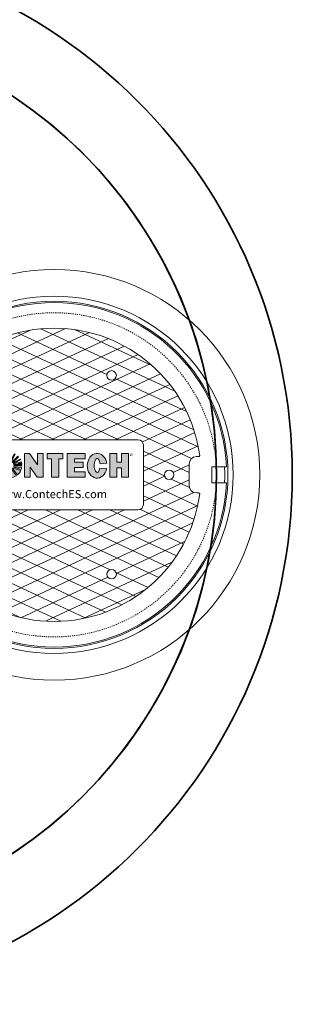
# Model space of a CAD drawing. Units: inches. Extents: x -3189 to 2651, y 1440 to 1808.
# Drawn here: x 402 to 427, y 1668 to 1759 of the extents above; entities that cross this region are included whole.
import ezdxf

# ---------------------------------------------------------------- set-up
doc = ezdxf.new("R2010")
doc.units = ezdxf.units.IN
doc.header["$LTSCALE"] = 0.5
doc.header["$MEASUREMENT"] = 0
doc.linetypes.add('HIDDEN2', pattern=[0.1875, 0.125, -0.0625])
for name, color, linetype, lineweight in [('CES-Structure', 140, 'Continuous', 35), ('QKT-Access-Mfg Parts', 212, 'Continuous', 18), ('QKT-Hatch-Contract', 8, 'Continuous', 9), ('QKT-Structure-Hidden', 144, 'HIDDEN2', 18)]:
    doc.layers.add(name, color=color, linetype=linetype, lineweight=lineweight)
doc.styles.add('QKT-Text', font='arial.ttf')

# ---------------------------------------------------------------- blocks, each defined once
blk = doc.blocks.new('CES-Logo CONTECH Only Horiz2')
at = {"layer": 'QKT-Hatch-Contract'}
h = blk.add_hatch(color=256, dxfattribs=at)
h.dxf.hatch_style = 1
edge = h.paths.add_edge_path()
edge.add_ellipse((-0.8302937434680423, 0.06261056950953815), major_axis=(0, 0.1273485069267687), ratio=0.7912958279376907, start_angle=281.6248195262927, end_angle=616.6072283726669)
edge.add_line((-0.7322638398638656, 0.03311344901208517), (-0.8017830423456404, 0.03833324232276626))
edge.add_ellipse((-0.829882454396364, 0.06585230172417113), major_axis=(0, 0.07259795534509451), ratio=0.4182699376909881, start_angle=283.77968031244905, end_angle=607.7244640479369, ccw=False)
edge.add_line((-0.8003908684682867, 0.08314433859494927), (-0.7315903970339327, 0.0882715785435675))
h.paths.add_polyline_path([(-0.2850756763862159, -0.05680038622072567), (-0.2239916920112159, -0.05680038622072567), (-0.2239916920112159, 0.1846974165136493), (-0.2838085865424658, 0.1846974165136493), (-0.2838085865424659, 0.0700501094795262), (-0.3644848560737158, 0.1844923383886492), (-0.4164465259955908, 0.1844923383886493), (-0.4164465259955908, -0.05680038622072567), (-0.3577246021674658, -0.05680038622072567), (-0.3577246021674658, 0.04490229330570783)])
h.paths.add_polyline_path([(-0.1378281605314889, 0.1299891645605243), (-0.1378281605314892, -0.0568003862207257), (-0.06429300428148921, -0.0568003862207257), (-0.06429300428148899, 0.1299891645605242), (-0.02109476209398908, 0.1299891645605242), (-0.02109476209398919, 0.1846974165136492), (-0.1822934925627391, 0.1846974165136492), (-0.1822934925627391, 0.1299891645605242)])
h.paths.add_polyline_path([(0.0983244836740067, 0.1312635786228466), (0.2084404379001659, 0.1312635786228465), (0.2084404379002076, 0.1846974165136492), (0.02349294062676277, 0.1846974165136492), (0.02349294062676277, -0.0568003862207257), (0.2084404379000186, -0.0568003862207257), (0.2084404379000615, -0.002117769033225816), (0.09832448367400681, -0.002117769033225816), (0.09832448367400681, 0.04178726026364922), (0.1876300211697122, 0.04178726026364921), (0.1876300211697122, 0.09576309034177453), (0.0983244836740067, 0.09576309034177453)])
edge = h.paths.add_edge_path()
edge.add_ellipse((0.3295124946982471, 0.05935779426121313), major_axis=(0, 0.1273485069267687), ratio=0.7912958279376907, start_angle=281.6248195262927, end_angle=616.6072283726669)
edge.add_line((0.4275423983024238, 0.02986067376376014), (0.3580231958206492, 0.03508046707444123))
edge.add_ellipse((0.3299237837699254, 0.0625995264758461), major_axis=(0, 0.07259795534509451), ratio=0.4182699376909881, start_angle=283.77968031244905, end_angle=607.7244640479369, ccw=False)
edge.add_line((0.3594153696980027, 0.07989156334662426), (0.4282158411323569, 0.08501880329524247))
h.paths.add_polyline_path([(0.4604889588788483, -0.0568003862207257), (0.5329328041793993, -0.0568003862207257), (0.5329328041793995, 0.03924575635739921), (0.5805036073163483, 0.03924575635739924), (0.5805036073163485, -0.0568003862207257), (0.6529474526168946, -0.0568003862207257), (0.6529474526168948, 0.1846974165136493), (0.5805036073163488, 0.1846974165136493), (0.5805036073163483, 0.09576309034177453), (0.5329328041793993, 0.09576309034177455), (0.5329328041793993, 0.1846974165136493), (0.4604889588788483, 0.1846974165136492)])
h = blk.add_hatch(color=256, dxfattribs=at)
h.dxf.hatch_style = 1
h.paths.add_polyline_path([(-0.5675058360186839, 0.1923522624263232, 0.01657146979753039), (-0.5760934825030588, 0.1923990480219179), (-0.5760934825030588, 0.1115755628721699, -0.04529619749659435), (-0.5675058360186839, 0.1114474521214685)])
h.paths.add_polyline_path([(-0.5126008521093441, 0.1777721433501655, 0.01640803792195017), (-0.5202658734425311, 0.1814532550253849), (-0.5550458153503842, 0.1083861100761357, -0.04519130884480439), (-0.5473934459285883, 0.1045305304305491)])
h.paths.add_polyline_path([(-0.5410925532183285, 0.09984109765082075, -0.04270284234460236), (-0.5354964101875678, 0.09398682874937411), (-0.4776039434384666, 0.1511054632369125, 0.01667980230280771), (-0.4836980364760529, 0.1572356143930962)])
h.paths.add_polyline_path([(-0.4560275385606319, 0.1196638602390557, 0.01648665120426355), (-0.4600238753990297, 0.127215452052581), (-0.5318939099841564, 0.08884770119490797, -0.04172794765676674), (-0.528367011540164, 0.08176250720305706)])
h.paths.add_polyline_path([(-0.4433026208583024, 0.07289687940427418, 0.01671655099731772), (-0.4442620944073709, 0.08150649854489925), (-0.4795687955608505, 0.08150649854489925), (-0.4457701492822713, 0.08991836377927424, 0.01635956433407668), (-0.4478108116517365, 0.09814712354489918), (-0.52717076390014, 0.07838914726426038, -0.02981192434962243), (-0.5258063796012529, 0.07289687940427417)])
h.paths.add_polyline_path([(-0.4432729532373049, 0.05320557473586514, 0.01580127656148417), (-0.442921424775095, 0.06138686963864948), (-0.5250896427400572, 0.0613868696386495, -0.00979516308157247), (-0.5252366724636474, 0.05953179638173262)])
h.paths.add_polyline_path([(-0.4497667107595374, 0.02127073922239089, 0.03884271093770425), (-0.4448116615095516, 0.04075506660964659), (-0.5285047664322609, 0.04631810757481913, -0.0009160916635992958), (-0.5285706299330004, 0.04615699409579579)])
h.paths.add_polyline_path([(-0.4539485238162109, 0.01052652277325253), (-0.5343803104283801, 0.03587947481014717, -0.03709666832336208), (-0.5389856773663761, 0.03055659967623436), (-0.4871239215354548, -0.0346327338553627, 0.1093930929412369)])
h.paths.add_polyline_path([(-0.564378394612434, -0.06648057199742285, 0.1364282072238483), (-0.4987857050376007, -0.04372469247409133), (-0.549647195665474, 0.02257350360045934, -0.08271619332857212), (-0.5643783946124339, 0.01741227284754004)])
h.paths.add_polyline_path([(-0.647430886487424, -0.04288034382133327, 0.1464633133639569), (-0.5770090098468088, -0.06665736366968794), (-0.5770090098468088, 0.0169258754816328, -0.09802687489921982), (-0.5946843771984316, 0.02220789983311378)])
h.paths.add_polyline_path([(-0.6886813802781108, 0.005434860905507377, 0.1015051469923721), (-0.6566937880342739, -0.03566467744815993), (-0.6041620571490942, 0.02879872892541532, -0.03622718252298462), (-0.6089420262947929, 0.0337388853111108)])
h.paths.add_polyline_path([(-0.6152203079356433, 0.04343543823398338, -0.0202452613039235), (-0.616760768178135, 0.0469583637574154), (-0.6969975662346739, 0.02685922991395112, 0.0222640388761118), (-0.6933033621175986, 0.01593150466007126)])
h.paths.add_polyline_path([(-0.7020891369316165, 0.0613868696386495, 0.04722174170959516), (-0.6995119950978743, 0.03709940391772015), (-0.6194052230612627, 0.056687145434191, -0.02489944102174921), (-0.6199209189666542, 0.0613868696386495)])
h.paths.add_polyline_path([(-0.6192041821054586, 0.0728968794042742, -0.02706615472434934), (-0.617992652189591, 0.07789079366433455), (-0.697089029455042, 0.09853602322779725, 0.01672822859240701), (-0.6991956983729393, 0.09012692669928907), (-0.6650021739093088, 0.08150649854489925), (-0.7007484672993407, 0.08150649854489925, 0.01671655099731775), (-0.701707940848409, 0.07289687940427417)])
h.paths.add_polyline_path([(-0.6167011362738566, 0.08161698796190135, -0.04229358112656894), (-0.6131421577396954, 0.0888056066741051), (-0.6849173516489413, 0.1273364785378233, 0.01646580222403166), (-0.6889170668858875, 0.1197988981877741)])
h.paths.add_polyline_path([(-0.6096475044159306, 0.09382031475428339, -0.04400837535028362), (-0.6038923066995198, 0.09986374114329394), (-0.6611475943710867, 0.157390537019393, 0.01643417578787367), (-0.6671654923283299, 0.151364057538773)])
h.paths.add_polyline_path([(-0.5972091842615295, 0.1047817559326078, -0.04338873960264968), (-0.5898370116489724, 0.1084363824423398), (-0.6244803187212232, 0.1815693528757283, 0.01640804409279309), (-0.6321535255835928, 0.1779053269470339)])
for p, q in [((-0.6889170668858875, 0.1197988981877741), (-0.6167011362738566, 0.08161698796190135)), ((-0.6849173516489413, 0.1273364785378233), (-0.6131421577396954, 0.0888056066741051)), ((-0.6671654923283299, 0.151364057538773), (-0.6096475044159306, 0.09382031475428337)), ((-0.6611475943710867, 0.1573905370193931), (-0.6038923066995198, 0.09986374114329394)), ((-0.6321535255835928, 0.1779053269470339), (-0.5972091842615295, 0.1047817559326078)), ((-0.6244803187212232, 0.1815693528757283), (-0.5898370116489724, 0.1084363824423398)), ((-0.5760934825030588, 0.1923990480219179), (-0.5760934825030588, 0.1115755628721699)), ((-0.5675058360186839, 0.1923522624263231), (-0.5675058360186839, 0.1114474521214685)), ((-0.5202658734425311, 0.1814532550253849), (-0.5550458153503842, 0.1083861100761357)), ((-0.5126008521093441, 0.1777721433501654), (-0.5473934459285883, 0.1045305304305491)), ((-0.483698036476053, 0.1572356143930962), (-0.5410925532183285, 0.09984109765082075)), ((-0.4776039434384666, 0.1511054632369125), (-0.5354964101875678, 0.0939868287493741)), ((-0.4600238753990297, 0.127215452052581), (-0.5318939099841564, 0.088847701194908)), ((-0.4560275385606319, 0.1196638602390557), (-0.528367011540164, 0.08176250720305704)), ((-0.2239916920112159, 0.1846974165136493), (-0.2838085865424659, 0.1846974165136493)), ((-0.2838085865424659, 0.07005010947952611), (-0.2838085865424659, 0.1846974165136493)), ((-0.1822934925627391, 0.1846974165136492), (-0.1822934925627391, 0.1299891645605242)), ((0.02349294062676269, 0.1846974165136492), (0.2084404379002077, 0.1846974165136492)), ((0.02349294062676269, 0.1846974165136495), (0.02349294062676265, -0.05680038622072567)), ((0.09832448367400673, 0.1312635786228466), (0.09832448367400673, 0.09576309034177456)), ((0.09832448367400673, 0.1312635786228466), (0.2084404379001659, 0.1312635786228465)), ((0.2084404379002077, 0.1846974165136492), (0.2084404379001658, 0.1312635786228465)), ((0.4604889588788487, 0.1846974165136492), (0.5329328041793995, 0.1846974165136493)), ((0.4604889588788487, 0.1846974165136492), (0.4604889588788486, -0.0568003862207257)), ((0.5329328041793994, 0.1846974165136492), (0.5329328041793994, 0.09576309034177456)), ((0.5805036073163486, 0.1846974165136493), (0.5805036073163485, 0.09576309034177453)), ((0.5805036073163486, 0.1846974165136493), (0.6529474526168948, 0.1846974165136493)), ((0.6529474526168948, 0.1846974165136493), (0.6529474526168947, -0.05680038622072572)), ((-0.7020891369316165, 0.0613868696386495), (-0.6199209189666542, 0.0613868696386495)), ((-0.701707940848409, 0.07289687940427417), (-0.6192041821054586, 0.0728968794042742)), ((-0.7007484672993407, 0.08150649854489925), (-0.6650021739093088, 0.08150649854489925)), ((-0.6995119950978743, 0.03709940391772015), (-0.6194052230612627, 0.056687145434191)), ((-0.6991956983729393, 0.09012692669928907), (-0.6650021739093088, 0.08150649854489925)), ((-0.697089029455042, 0.09853602322779725), (-0.617992652189591, 0.07789079366433455)), ((-0.6969975662346739, 0.02685922991395112), (-0.6167607681781351, 0.04695836375741537)), ((-0.6933033621175986, 0.01593150466007123), (-0.6152203079356433, 0.04343543823398337)), ((-0.6886813802781109, 0.005434860905507329), (-0.6089420262947929, 0.0337388853111108)), ((-0.6566937880342739, -0.03566467744815995), (-0.6041620571490942, 0.02879872892541532)), ((-0.647430886487424, -0.04288034382133322), (-0.5946843771984316, 0.02220789983311378)), ((-0.5770090098468088, -0.06665736366968796), (-0.5770090098468088, 0.0169258754816328)), ((-0.564378394612434, -0.06648057199742284), (-0.5643783946124339, 0.01741227284754005)), ((-0.4987857050376007, -0.04372469247409132), (-0.549647195665474, 0.02257350360045934)), ((-0.4871239215354548, -0.03463273385536271), (-0.5389856773663761, 0.03055659967623436)), ((-0.4539485238162109, 0.01052652277325253), (-0.5343803104283801, 0.03587947481014717)), ((-0.4497667107595374, 0.02127073922239087), (-0.5285706299330004, 0.04615699409579581)), ((-0.4448116615095516, 0.04075506660964659), (-0.5285047664322609, 0.04631810757481913)), ((-0.4478108116517365, 0.09814712354489921), (-0.52717076390014, 0.07838914726426038)), ((-0.4433026208583024, 0.07289687940427418), (-0.5258063796012529, 0.07289687940427417)), ((-0.4432729532373048, 0.05320557473586514), (-0.5252366724636474, 0.05953179638173262)), ((-0.442921424775095, 0.06138686963864948), (-0.5250896427400572, 0.0613868696386495)), ((-0.4457701492822714, 0.08991836377927423), (-0.4795687955608505, 0.08150649854489925)), ((-0.4442620944073707, 0.08150649854489925), (-0.4795687955608505, 0.08150649854489925)), ((0.1876300211697123, 0.09576309034177453), (0.09832448367400673, 0.09576309034177453)), ((0.0983244836740067, 0.04178726026364922), (0.0983244836740067, -0.002117769033225803)), ((0.1878131266384623, 0.04178726026364921), (0.09832448367400667, 0.04178726026364922)), ((0.1876300211697123, 0.09576309034177455), (0.1876300211697123, 0.04178679493844271)), ((0.5329328041793994, 0.09576309034177455), (0.5805036073163485, 0.09576309034177453)), ((0.5329328041793994, 0.03924575635739921), (0.5805036073163485, 0.03924575635739923)), ((0.5329328041793994, 0.03924575635739921), (0.5329328041793993, -0.0568003862207257)), ((0.5805036073163485, 0.03924575635739923), (0.5805036073163485, -0.0568003862207257)), ((0.02349294062676265, -0.0568003862207257), (0.2084404379000186, -0.0568003862207257)), ((0.0983244836740067, -0.002117769033225803), (0.2084404379000613, -0.002117769033225799)), ((0.2084404379000613, -0.002117769033225803), (0.2084404379000186, -0.0568003862207257)), ((0.4604889588788487, -0.0568003862207257), (0.5329328041793994, -0.05680038622072571)), ((0.5805036073163485, -0.0568003862207257), (0.6529474526168948, -0.0568003862207257))]:
    blk.add_line(p, q, dxfattribs=at)
at = {"layer": 'QKT-Hatch-Contract', "lineweight": 5}
for p, q in [((-0.1822934925627391, 0.1846974165136492), (-0.0210947620939891, 0.1846974165136492)), ((-0.1378281605314891, 0.1299891645605242), (-0.1822934925627391, 0.1299891645605242)), ((-0.1378281605314891, -0.05680038622072568), (-0.1378281605314891, 0.1299891645605242)), ((-0.0210947620939891, 0.1299891645605242), (-0.0642930042814891, 0.1299891645605242)), ((-0.0642930042814891, 0.1299891645605242), (-0.0642930042814891, -0.05680038622072568)), ((-0.0210947620939891, 0.1846974165136492), (-0.0210947620939891, 0.1299891645605242)), ((-0.0210947620939891, 0.1299891645605242), (-0.0210947620939891, 0.1299891645605242)), ((-0.6650021739093088, 0.08150649854489925), (-0.6650021739093088, 0.08150649854489925)), ((-0.0642930042814891, -0.05680038622072568), (-0.1378281605314891, -0.05680038622072568)), ((-0.0642930042814891, -0.05680038622072568), (-0.0642930042814891, -0.05680038622072568))]:
    blk.add_line(p, q, dxfattribs=at)
blk.add_lwpolyline([(-0.2239916920112159, 0.1846974165136493), (-0.2239916920112159, -0.05680038622072567), (-0.2850756763862159, -0.05680038622072567), (-0.3577246021674658, 0.04490229330570786), (-0.3577246021674658, -0.05680038622072567), (-0.4164465259955908, -0.05680038622072567)], dxfattribs=at)
at = {"layer": 'QKT-Hatch-Contract'}
blk.add_lwpolyline([(-0.4164465259955908, -0.05680038622072567), (-0.4164465259955908, 0.1844923383886492), (-0.3644848560737158, 0.1844923383886492), (-0.2838085865424659, 0.07005010947952611)], dxfattribs=at)
for points in [[(-0.8017830423456404, 0.03833324232276626), (-0.7322638398638656, 0.03311344901208517)], [(-0.8003908684682867, 0.08314433859494927), (-0.7315903970339327, 0.0882715785435675)], [(0.358023195820649, 0.03508046707444124), (0.4275423983024238, 0.02986067376376014)], [(0.3594153696980027, 0.07989156334662424), (0.4282158411323567, 0.08501880329524247)]]:
    blk.add_lwpolyline(points, close=True, dxfattribs=at)
for centre, radius, start, end in [((-0.5725052808533557, 0.06285654339130752), 0.1295921899539113, 150.1612752369922, 153.9346181436798), ((-0.5725052808533557, 0.06285654339130752), 0.1295921899539113, 133.1577744703217, 136.9238710926184), ((-0.5725052808533557, 0.06285654339130752), 0.1295921899539113, 113.644844232247, 117.4049535256857), ((-0.5725052808533557, 0.06421158337005516), 0.04749970258176022, 111.4002488253677, 121.3379823816537), ((-0.5725052808533557, 0.06285654339130752), 0.1295921899539113, 87.7890782684016, 91.58663179279982), ((-0.5725052808533557, 0.06421158337005516), 0.04749970258176022, 83.95830700650664, 94.33233970407574), ((-0.5725052808533557, 0.06421158337005516), 0.04749970258176022, 58.08412639643132, 68.434169492404), ((-0.5725052808533557, 0.06285654339130752), 0.1295921899539113, 62.46738969136713, 66.2274975709336), ((-0.5725052808533557, 0.06285654339130752), 0.1295921899539113, 42.91980656249018, 46.74218120736009), ((-0.5725052808533557, 0.06285654339130752), 0.1295921899539113, 25.99893744618113, 29.77705729038998), ((-0.5725052808533557, 0.06285654339130752), 0.1295921899539113, 180.649791537747, 191.4641840046347), ((-0.5725052808533557, 0.06285654339130752), 0.1295921899539113, 171.7256819104286, 175.5564763879954), ((-0.5725052808533557, 0.06285654339130752), 0.1295921899539113, 164.01884231556, 167.8523123525917), ((-0.5725052808533557, 0.06285654339130752), 0.1295921899539113, 196.1273822411237, 201.2290812532318), ((-0.5725052808533557, 0.06285654339130752), 0.1295921899539113, 206.3015370169281, 229.4853973160633), ((-0.5725052808533557, 0.06421158337005516), 0.04749970258176022, 183.4092785992542, 189.1146312529565), ((-0.5725052808533557, 0.06421158337005516), 0.04749970258176022, 163.2626300593894, 169.464221707949), ((-0.5725052808533557, 0.06421158337005516), 0.04749970258176022, 201.298568362256, 205.9378067137915), ((-0.5725052808533557, 0.06421158337005516), 0.04749970258176022, 148.8170697331407, 158.5042712976282), ((-0.5725052808533557, 0.06421158337005516), 0.04749970258176022, 131.3596642030629, 141.439137147126), ((-0.5725052808533557, 0.06421158337005516), 0.04749970258176022, 219.9063388751883, 228.2053682208765), ((-0.5725052808533557, 0.06421158337005516), 0.04749970258176022, 242.1647178468691, 264.5592738154715), ((-0.5725052808533557, 0.06421158337005516), 0.04749970258176022, 279.8513984866215, 298.7654954572128), ((-0.5725052808533557, 0.06421158337005516), 0.04749970258176022, 38.81818968563519, 48.59901791194523), ((-0.5725052808533557, 0.06421158337005516), 0.04749970258176022, 314.8845291901962, 323.3825625096476), ((-0.5725052808533557, 0.06421158337005516), 0.04749970258176022, 21.68450355781948, 31.24229987133599), ((-0.5725052808533557, 0.06421158337005516), 0.04749970258176022, 337.6601851521347, 337.8701378372876), ((-0.5725052808533557, 0.06421158337005516), 0.04749970258176022, 10.535778292051, 17.36614505093407), ((-0.5725052808533557, 0.06421158337005516), 0.04749970258176022, 354.345907175108, 356.5907214007458), ((-0.5725052808533557, 0.06285654339130752), 0.1295921899539113, 311.2119586928256, 336.1837136522848), ((-0.5725052808533557, 0.06285654339130752), 0.1295921899539113, 341.2827920590801, 350.1804126842538), ((-0.5725052808533557, 0.06285654339130752), 0.1295921899539113, 12.05338166740872, 15.80238320023016), ((-0.5725052808533557, 0.06285654339130752), 0.1295921899539113, 4.443523612004606, 8.274318089571349), ((-0.5725052808533557, 0.06285654339130752), 0.1295921899539113, 355.7291239818243, 359.350208462253), ((-0.5725052808533557, 0.06285654339130752), 0.1295921899539113, 234.6784523210964, 268.0083935987905), ((-0.5725052808533557, 0.06285654339130752), 0.1295921899539113, 273.5954483442299, 304.6706406872978)]:
    blk.add_arc(centre, radius, start, end, dxfattribs=at)
for centre, major_axis, ratio, start_param, end_param in [((-0.8302937434680423, 0.06261056950953815), (0, 0.1273485069267687), 0.7912958279376907, 4.915280356068624, 10.76214846642316), ((-0.829882454396364, 0.06585230172417113), (0, 0.07259795534509451), 0.4182699376909881, 4.952889771709167, 10.60681457639181), ((0.3295124946982471, 0.05935779426121313), (0, 0.1273485069267687), 0.7912958279376907, 4.915280356068624, 10.76214846642316), ((0.3299237837699254, 0.0625995264758461), (0, 0.07259795534509451), 0.4182699376909881, 4.952889771709167, 10.60681457639181)]:
    blk.add_ellipse(centre, major_axis=major_axis, ratio=ratio, start_param=start_param, end_param=end_param, dxfattribs=at)
at = {"layer": 'QKT-Hatch-Contract', "insert": (0.6655380375574025, 0.1803654636401933), "char_height": 0.05333333333333334, "attachment_point": 1}
blk.add_mtext_dynamic_manual_height_columns('{\\fGill Sans MT|b0|i0|c0|p34;\\H0.83333x;®}', width=0.1136405264071527, gutter_width=0.8333333333333333, heights=[0], dxfattribs=at)
blk = doc.blocks.new('CES-Logo CONTECH Only Horiz')
blk.add_blockref('CES-Logo CONTECH Only Horiz2', (0, 0))
blk = doc.blocks.new('FC3004 with Logo DYN')
at = {"layer": 'QKT-Hatch-Contract'}
h = blk.add_hatch(dxfattribs=at)
h.set_pattern_fill('ANSI31', color=256, scale=10, angle=160)
h.set_pattern_definition([(205, (0, 0), (0.5282728271758741, -1.132884733795813), [])])
edge = h.paths.add_edge_path()
edge.add_arc((-13.35073031710226, 1.780999999999949), 0.09902706020328375, 172.4015506395019, 270)
edge.add_line((-13.35073031710226, 1.681972939796665), (-13.15604717999936, 1.681972939796726))
edge.add_arc((-13.1560471799994, 1), 0.6819729397967258, 0, 89.9999999999958, ccw=False)
edge.add_line((-12.47407424020268, 1), (-12.47407424020268, -1.000000000000026))
edge.add_arc((-13.1560471799994, -1), 0.6819729397967222, 270, 359.99999999999784, ccw=False)
edge.add_line((-13.1560471799994, -1.681972939796722), (-13.35073031710223, -1.681972939796665))
edge.add_arc((-13.35073031710252, -1.780999999999933), 0.0990270602032679, 89.99999999982836, 187.5984493605098)
edge.add_arc((1.145750161413162e-13, -8.58424442640171e-13), 13.56802706020327, 187.5984493604942, 352.4015506395058)
edge.add_arc((13.35073031710272, -1.78099999999995), 0.09902706020329796, 352.4015506395024, 450.000000000001)
edge.add_line((13.35073031710272, -1.681972939796652), (13.15604718000031, -1.681972939796715))
edge.add_arc((13.15604718000031, -1), 0.6819729397967151, 180, 270, ccw=False)
edge.add_line((12.4740742402036, -1), (12.4740742402036, 1.000000000000021))
edge.add_arc((13.15604718000031, 0.9999999999999999), 0.6819729397967151, 90, 179.9999999999982, ccw=False)
edge.add_line((13.15604718000031, 1.681972939796715), (13.35073031710268, 1.68197293979665))
edge.add_arc((13.35073031710249, 1.78099999999995), 0.09902706020329943, 270.0000000001131, 367.5984493604799)
edge.add_arc((1.215462484536915e-13, -9.099387909827783e-13), 13.56802706020327, 7.598449360501652, 172.4015506394983)
edge = h.paths.add_edge_path(flags=16)
edge.add_arc((7.749999999999856, 2.749999999999629), 0.5000000000003708, 4.217781679471955e-11, 89.99999999998352, ccw=False)
edge.add_line((8.250000000000227, 2.749999999999998), (8.250000000000227, -2.750000000000002))
edge.add_arc((7.749999999999856, -2.749999999999629), 0.5000000000003713, 270.0000000000165, 359.9999999999572, ccw=False)
edge.add_line((7.75, -3.25), (-7.75, -3.25))
edge.add_arc((-7.762342794403597, -2.762342794403597), 0.4878133810626584, 178.5501309849597, 271.44986901504, ccw=False)
edge.add_line((-8.25, -2.749999999999998), (-8.25, 2.750000000000002))
edge.add_arc((-7.797160494746572, 2.797160494746572), 0.4552886225054502, 84.0544245526633, 185.9455754473364, ccw=False)
edge.add_line((-7.75, 3.25), (7.75, 3.25))
edge = h.paths.add_edge_path(flags=16)
edge.add_arc((-5.312499999999545, 9.201519915209701), 0.4375, 0, 360)
edge = h.paths.add_edge_path(flags=0)
edge.add_arc((7.75, 2.75), 0.5000000000000071, 4.774847184307873e-12, 90, ccw=False)
edge.add_line((8.250000000000007, 2.750000000000041), (8.250000000000007, -2.749999999999959))
edge.add_arc((7.75, -2.749999999999998), 0.5000000000000071, -90, 4.490630090003833e-12, ccw=False)
edge.add_line((7.75, -3.250000000000005), (-7.75, -3.25))
edge.add_arc((-7.75, -2.75), 0.5, 180, 270, ccw=False)
edge.add_line((-8.25, -2.75), (-8.250000000000007, 2.75))
edge.add_arc((-7.75, 2.75), 0.5000000000000071, 90, 180, ccw=False)
edge.add_line((-7.75, 3.250000000000007), (7.75, 3.250000000000007))
edge = h.paths.add_edge_path(flags=0)
edge.add_ellipse((-6.465119556019073, 0.8716633042764508), major_axis=(2.196028015700185e-15, 1.146136562340902), ratio=0.7912958279377019, start_angle=-78.37518047370662, end_angle=256.6072283726673, ccw=False)
edge.add_line((-5.576789438112087, 1.102612385582715), (-6.195993681021273, 1.056467226045151))
edge.add_ellipse((-6.461417954373968, 0.9008388942081476), major_axis=(-4.948422564043536e-16, 0.6533815981058263), ratio=0.4182699376910042, start_angle=283.7796803124496, end_angle=607.724464047936)
edge.add_line((-6.208523245917457, 0.6531673595955034), (-5.582850423581483, 0.6061892197993739))
edge = h.paths.add_edge_path(flags=0)
edge.add_arc((-4.145023392486868, 0.8738770692123871), 1.166329709585227, 167.8523123525926, 175.5564763879963, ccw=False)
edge.add_line((-5.285237150163148, 1.119310518984209), (-4.977495429990469, 1.041726665594701))
edge.add_line((-4.977495429990469, 1.041726665594701), (-5.299212070500759, 1.041726665594701))
edge.add_line((-5.299212070500759, 1.041726665594701), (-5.307847332442375, 0.9642400933290705))
edge = h.paths.add_edge_path(flags=0)
edge.add_line((-4.427506625102371, 1.206941848980253), (-4.942804214146474, 1.724683011865145))
edge.add_arc((-4.145023392486904, 0.8738770692123778), 1.166329709585194, 133.1577744703214, 136.9238710926181)
edge.add_line((-4.996965295761662, 1.670444696539565), (-4.479303404550068, 1.152551011479159))
edge.add_arc((-4.145023392486895, 0.8860724290211068), 0.4274973232358398, 131.3596642030631, 141.4391371471262, ccw=False)
edge = h.paths.add_edge_path(flags=0)
edge.add_line((-4.612798733297709, 1.942292354572175), (-4.301008969647445, 1.284095620671666))
edge.add_arc((-4.145023392486899, 0.8860724290211046), 0.4274973232358395, 111.4002488253672, 121.3379823816532)
edge.add_line((-4.367358523160458, 1.251203982084078), (-4.68185759505903, 1.909316121213911))
edge.add_arc((-4.145023392486681, 0.8738770692124842), 1.166329709585203, 113.64484423225869, 117.40495352569761, ccw=False)
edge = h.paths.add_edge_path(flags=0)
edge.add_arc((-4.145023392486895, 0.8738770692123581), 1.166329709585219, 87.78907826840162, 91.58663179279989, ccw=False)
edge.add_line((-4.100028388974848, 2.039338540527516), (-4.100028388974848, 1.311195247783824))
edge.add_arc((-4.145023392486895, 0.8860724290211046), 0.4274973232358412, 83.95830700650663, 94.33233970407572)
edge.add_line((-4.177317207334222, 1.312348244540137), (-4.177317207334224, 2.039759610887868))
edge = h.paths.add_edge_path(flags=0)
edge.add_line((-5.156732029647165, 1.454196485531018), (-4.510755284463952, 1.107418638757554))
edge.add_arc((-4.145023392486894, 0.886072429021107), 0.4274973232358411, 148.8170697331411, 158.5042712976287)
edge.add_line((-4.542786091271402, 1.042721070347719), (-5.192729466779682, 1.386358262380573))
edge.add_arc((-4.145023392486873, 0.8738770692123532), 1.166329709585231, 150.1612752369918, 153.9346181436794, ccw=False)
edge = h.paths.add_edge_path(flags=0)
edge.add_line((-3.811943556494803, 1.154049637434975), (-3.290911355752892, 1.668117347822819))
edge.add_arc((-4.145023392486894, 0.8738770692123852), 1.166329709585194, 42.91980656248984, 46.74218120735983)
edge.add_line((-3.34575819309117, 1.723288708228473), (-3.86230884377165, 1.206738057547994))
edge.add_arc((-4.145023392486899, 0.886072429021103), 0.4274973232358463, 38.81818968563488, 48.59901791194483, ccw=False)
edge = h.paths.add_edge_path(flags=0)
edge.add_arc((-4.145023392486909, 0.873877069212325), 1.166329709585253, 62.467389691367714, 66.22749757093408, ccw=False)
edge.add_line((-3.60588353379079, 1.908117468842097), (-3.919016878163987, 1.248942952565549))
edge.add_arc((-4.145023392486891, 0.8860724290211031), 0.4274973232358411, 58.08412639643166, 68.43416949240441)
edge.add_line((-3.987888202960151, 1.283643169375829), (-3.674868725789477, 1.941247473919073))
edge = h.paths.add_edge_path(flags=0)
edge.add_line((-5.311278097191241, 0.8606500054384529), (-4.571764135506581, 0.8606500054384529))
edge.add_arc((-4.145023392486894, 0.8860724290211042), 0.4274973232358426, 183.4092785992542, 189.1146312529565)
edge.add_line((-4.567122872358056, 0.8183524875983261), (-5.288083820687563, 0.6420628139500887))
edge.add_arc((-4.145023392486894, 0.8738770692123742), 1.166329709585203, 180.649791537747, 191.4641840046346, ccw=False)
h.paths.add_polyline_path([(-2.74049459876701, 1.96859922418845), (-2.272839569470134, 1.96859922418845), (-1.546753143688886, 0.9386191640063419), (-1.546753143688885, 1.97044492731345), (-1.008401092907635, 1.970444927313451), (-1.008401092907635, -0.2030352972959246), (-1.558156952282635, -0.2030352972959237), (-2.211997284313885, 0.7122888184419773), (-2.211997284313886, -0.2030352972959237), (-2.74049459876701, -0.2030352972959246)], flags=0)
edge = h.paths.add_edge_path(flags=0)
edge.add_line((-3.724733281217969, 0.9642400933290745), (-2.982199452531415, 0.9642400933290753))
edge.add_arc((-4.145023392486896, 0.873877069212387), 1.166329709585202, 4.443523612004033, 8.274318089570773)
edge.add_line((-2.99083471447303, 1.041726665594701), (-3.308595024854347, 1.041726665594701))
edge.add_line((-3.308595024854347, 1.041726665594701), (-3.724733281217969, 0.9642400933290745))
edge = h.paths.add_edge_path(flags=0)
edge.add_arc((-4.145023392486895, 0.8738770692123748), 1.166329709585202, 25.998937446181117, 29.77705729039002, ccw=False)
edge.add_line((-3.09672371185238, 1.385142920842108), (-3.747778968668169, 1.044030743518121))
edge.add_arc((-4.14502339248689, 0.8860724290211051), 0.4274973232358373, 21.6845035578196, 31.2422998713361)
edge.add_line((-3.779521054664102, 1.10779748944478), (-3.13269074339796, 1.453107247163836))
edge = h.paths.add_edge_path(flags=0)
edge.add_arc((-4.145023392486895, 0.8860724290210933), 0.4274973232358377, 201.2985683622547, 205.9378067137903)
edge.add_line((-4.529458636227483, 0.6990871227964579), (-5.23220612386508, 0.4515517206312483))
edge.add_arc((-4.1450233924869, 0.8738770692123787), 1.166329709585198, 196.1273822411239, 201.2290812532321, ccw=False)
edge.add_line((-5.265453960918759, 0.5499012479161678), (-4.543322778409908, 0.7307934525073461))
edge = h.paths.add_edge_path(flags=0)
edge.add_line((-3.737012739907952, 1.013670504068951), (-3.022773169672322, 1.191492290594702))
edge.add_arc((-4.14502339248692, 0.8738770692123741), 1.166329709585227, 12.053381667408473, 15.802383200229883, ccw=False)
edge.add_line((-3.004407208347135, 1.117433452704075), (-3.308595024854347, 1.041726665594701))
edge.add_line((-3.308595024854347, 1.041726665594701), (-3.737012739907952, 1.013670504068951))
edge = h.paths.add_edge_path(flags=0)
edge.add_arc((-4.14502339248689, 0.8860724290210978), 0.4274973232358411, 219.906338875187, 228.2053682208755)
edge.add_line((-4.429934379148541, 0.5673567390193446), (-4.902719957115158, -0.01281391834283185))
edge.add_arc((-4.145023392486896, 0.8738770692123781), 1.166329709585203, 206.3015370169282, 229.4853973160634, ccw=False)
edge.add_line((-5.190608287309692, 0.3570819268401735), (-4.47295410145983, 0.6118181464906065))
edge = h.paths.add_edge_path(flags=0)
edge.add_line((-3.718282649467208, 0.8606500054384529), (-2.978768687782548, 0.8606500054384528))
edge.add_arc((-4.145023392486894, 0.8738770692123652), 1.166329709585201, 355.72912398182484, 359.3502084622535, ccw=False)
edge.add_line((-2.981932443942436, 0.7870183513133941), (-3.719605916979519, 0.8439543461262007))
edge.add_arc((-4.145023392486904, 0.8860724290210926), 0.4274973232358503, 354.3459071751096, 356.5907214007474)
edge = h.paths.add_edge_path(flags=0)
edge.add_arc((-4.145023392486896, 0.8860724290211035), 0.4274973232358415, 242.1647178468693, 264.5592738154717)
edge.add_line((-4.185556953427972, 0.4605010580253026), (-4.185556953427972, -0.291748094336584))
edge.add_arc((-4.145023392486896, 0.873877069212375), 1.166329709585202, 234.6784523210965, 268.0083935987906, ccw=False)
edge.add_line((-4.819353843193509, -0.07775491570139259), (-4.344635259592577, 0.5080392771886304))
edge = h.paths.add_edge_path(flags=0)
edge.add_arc((-4.145023392486901, 0.8738770692123805), 1.166329709585209, 341.2827920590799, 350.18041268425367, ccw=False)
edge.add_line((-3.04037626164253, 0.4996048316921256), (-3.755585229488698, 0.72546761679531))
edge.add_line((-3.755585229488698, 0.72546761679531), (-2.995780818392658, 0.6749637781774266))
edge = h.paths.add_edge_path(flags=0)
edge.add_line((-3.801898658662114, 0.6310834519819322), (-3.078012579152592, 0.4029068836498804))
edge.add_arc((-4.145023392486895, 0.8738770692123734), 1.166329709585201, 311.21195869282576, 336.18371365228484, ccw=False)
edge.add_line((-3.376591158625786, -0.003526426007656625), (-3.843346961104078, 0.5831775757767167))
edge.add_arc((-4.145023392486898, 0.8860724290211053), 0.4274973232358453, 314.8845291901964, 323.3825625096477)
edge = h.paths.add_edge_path(flags=16)
edge.add_arc((-10.625, -8.298917109073045e-15), 0.4374999999999982, 0, 360)
edge = h.paths.add_edge_path(flags=0)
edge.add_arc((-4.145023392486898, 0.8860724290211055), 0.4274973232358446, 279.8513984866219, 298.7654954572131)
edge.add_line((-3.93930062579596, 0.5113297110947421), (-3.481547210145099, -0.08535405357621306))
edge.add_arc((-4.145023392486898, 0.8738770692123752), 1.166329709585203, 273.59544834423, 304.6706406872979, ccw=False)
edge.add_line((-4.071881416318599, -0.2901569692861985), (-4.071881416318599, 0.4648786343184674))
h.paths.add_polyline_path([(-0.633117297871344, 1.970444927313451), (0.8176712763474052, 1.970444927313451), (0.8176712763474052, 1.478070659735325), (0.4288870966599045, 1.478070659735326), (0.4288870966599045, -0.2030352972959237), (-0.2329293095900944, -0.2030352972959246), (-0.2329293095900935, 1.478070659735326), (-0.6331172978713449, 1.478070659735326)], flags=0)
h.paths.add_polyline_path([(1.218960600834176, 1.970444927313451), (2.883488076295178, 1.970444927313451), (2.8834880762948, 1.489540386296226), (1.892444488259368, 1.489540386296227), (1.892444488259368, 1.170035991766579), (2.696194325720718, 1.170035991766579), (2.696194325720718, 0.684253521063451), (1.892444488259367, 0.684253521063451), (1.892444488259367, 0.2891082573915753), (2.883488076293856, 0.2891082573915753), (2.883488076293474, -0.2030352972959237), (1.21896060083417, -0.2030352972959237)], flags=0)
edge = h.paths.add_edge_path(flags=16)
edge.add_arc((5.3125, 9.201519915209701), 0.4374999999999964, 0, 360)
edge = h.paths.add_edge_path(flags=0)
edge.add_ellipse((3.973136587477531, 0.8423883270415256), major_axis=(-2.491016853629937e-15, 1.146136562340915), ratio=0.7912958279376929, start_angle=-78.37518047370742, end_angle=256.6072283726668, ccw=False)
edge.add_line((4.861466705384517, 1.073337408347789), (4.242262462475333, 1.027192248810224))
edge.add_ellipse((3.976838189122636, 0.8715639169732223), major_axis=(-1.471330975708842e-15, 0.6533815981058574), ratio=0.4182699376909835, start_angle=283.7796803124489, end_angle=607.724464047937)
edge.add_line((4.229732897579149, 0.6238923823605784), (4.855405719915122, 0.5769142425644489))
edge = h.paths.add_edge_path(flags=16)
edge.add_arc((-5.3125, -9.201519915209701), 0.4375000000000009, 0, 360)
edge = h.paths.add_edge_path(flags=16)
edge.add_arc((10.625, -4.996003610813204e-16), 0.4375, 0, 360)
edge = h.paths.add_edge_path(flags=16)
edge.add_arc((5.3125, -9.201519915209701), 0.4374999999999964, 0, 360)
h.paths.add_polyline_path([(-5.72236389066004, -2.569505789665529), (5.248816191195348, -2.569505789665529), (5.248816191195348, -1.023973729638244), (-5.72236389066004, -1.023973729638244)], flags=0)
h = blk.add_hatch(dxfattribs=at)
h.set_pattern_fill('ANSI31', color=256, scale=10, angle=110)
h.set_pattern_definition([(155, (0, 0), (-0.5282728271758743, -1.132884733795813), [])])
edge = h.paths.add_edge_path()
edge.add_arc((-13.35073031710226, 1.780999999999949), 0.09902706020328375, 172.4015506395019, 270)
edge.add_line((-13.35073031710226, 1.681972939796665), (-13.15604717999936, 1.681972939796726))
edge.add_arc((-13.1560471799994, 1), 0.6819729397967258, 0, 89.9999999999958, ccw=False)
edge.add_line((-12.47407424020268, 1), (-12.47407424020268, -1.000000000000026))
edge.add_arc((-13.1560471799994, -1), 0.6819729397967222, 270, 359.99999999999784, ccw=False)
edge.add_line((-13.1560471799994, -1.681972939796722), (-13.35073031710222, -1.681972939796665))
edge.add_arc((-13.35073031710251, -1.780999999999943), 0.09902706020327723, 89.9999999998335, 187.5984493605103)
edge.add_arc((1.137456292766732e-13, -8.577583088253959e-13), 13.56802706020327, 187.5984493604943, 352.4015506395058)
edge.add_arc((13.35073031710272, -1.780999999999952), 0.09902706020329935, 352.4015506395043, 450)
edge.add_line((13.35073031710272, -1.681972939796653), (13.15604718000031, -1.681972939796715))
edge.add_arc((13.15604718000031, -1), 0.6819729397967151, 180, 269.9999999999994, ccw=False)
edge.add_line((12.4740742402036, -1), (12.4740742402036, 1.000000000000021))
edge.add_arc((13.15604718000031, 1), 0.6819729397967151, 90, 179.9999999999983, ccw=False)
edge.add_line((13.15604718000031, 1.681972939796715), (13.35073031710268, 1.68197293979665))
edge.add_arc((13.35073031710249, 1.78099999999995), 0.09902706020329943, 270.0000000001131, 367.5984493604799)
edge.add_arc((1.215462484536915e-13, -9.099387909827783e-13), 13.56802706020327, 7.598449360501652, 172.4015506394983)
edge = h.paths.add_edge_path(flags=16)
edge.add_arc((-5.312499999999545, 9.201519915209701), 0.4375, 0, 360)
edge = h.paths.add_edge_path(flags=16)
edge.add_arc((7.749999999999856, 2.749999999999629), 0.5000000000003708, 4.217781679471955e-11, 89.99999999998352, ccw=False)
edge.add_line((8.250000000000227, 2.749999999999998), (8.250000000000227, -2.750000000000002))
edge.add_arc((7.749999999999856, -2.749999999999629), 0.5000000000003713, 270.0000000000165, 359.9999999999572, ccw=False)
edge.add_line((7.75, -3.25), (-7.75, -3.25))
edge.add_arc((-7.762342794403598, -2.762342794403598), 0.4878133810626567, 178.5501309849595, 271.4498690150403, ccw=False)
edge.add_line((-8.25, -2.749999999999998), (-8.25, 2.750000000000002))
edge.add_arc((-8.03295984770171, 3.032959847701711), 0.3566128196252051, 37.48947449840091, 232.51052550159892, ccw=False)
edge.add_line((-7.75, 3.25), (7.75, 3.25))
edge = h.paths.add_edge_path(flags=0)
edge.add_arc((7.75, 2.75), 0.5000000000000071, 4.774847184307873e-12, 90, ccw=False)
edge.add_line((8.250000000000007, 2.750000000000041), (8.250000000000007, -2.749999999999959))
edge.add_arc((7.75, -2.749999999999998), 0.5000000000000071, -90, 4.490630090003833e-12, ccw=False)
edge.add_line((7.75, -3.250000000000005), (-7.75, -3.25))
edge.add_arc((-7.75, -2.75), 0.5, 180, 270, ccw=False)
edge.add_line((-8.25, -2.75), (-8.250000000000007, 2.75))
edge.add_arc((-7.75, 2.75), 0.5000000000000071, 90, 180, ccw=False)
edge.add_line((-7.75, 3.250000000000007), (7.75, 3.250000000000007))
edge = h.paths.add_edge_path(flags=0)
edge.add_line((-4.100028388974848, 2.039338540527516), (-4.100028388974848, 1.311195247783824))
edge.add_arc((-4.145023392486895, 0.8860724290211046), 0.4274973232358412, 83.95830700650663, 94.33233970407572)
edge.add_line((-4.177317207334222, 1.312348244540137), (-4.177317207334222, 2.039759610887868))
edge.add_arc((-4.145023392486894, 0.8738770692123847), 1.166329709585193, 87.78907826840162, 91.58663179279989, ccw=False)
edge = h.paths.add_edge_path(flags=0)
edge.add_line((-3.811943556494803, 1.154049637434975), (-3.290911355752892, 1.668117347822819))
edge.add_arc((-4.145023392486894, 0.8738770692123852), 1.166329709585194, 42.91980656248984, 46.74218120735983)
edge.add_line((-3.34575819309117, 1.723288708228473), (-3.86230884377165, 1.206738057547994))
edge.add_arc((-4.145023392486897, 0.886072429021102), 0.4274973232358455, 38.81818968563522, 48.599017911945225, ccw=False)
edge = h.paths.add_edge_path(flags=0)
edge.add_arc((-4.145023392486887, 0.8738770692123783), 1.166329709585196, 62.46738969136737, 66.2274975709339, ccw=False)
edge.add_line((-3.60588353379079, 1.908117468842097), (-3.919016878163987, 1.248942952565549))
edge.add_arc((-4.145023392486896, 0.8860724290211031), 0.4274973232358438, 58.08412639643105, 68.43416949240378)
edge.add_line((-3.987888202960151, 1.283643169375829), (-3.674868725789473, 1.941247473919072))
h.paths.add_polyline_path([(-2.74049459876701, 1.96859922418845), (-2.272839569470135, 1.96859922418845), (-1.546753143688885, 0.9386191640063419), (-1.546753143688885, 1.97044492731345), (-1.008401092907635, 1.97044492731345), (-1.008401092907636, -0.2030352972959237), (-1.558156952282635, -0.2030352972959237), (-2.211997284313885, 0.7122888184419782), (-2.211997284313885, -0.2030352972959228), (-2.74049459876701, -0.2030352972959228)], flags=0)
edge = h.paths.add_edge_path(flags=0)
edge.add_arc((-4.145023392486878, 0.8738770692123877), 1.166329709585217, 167.8523123525925, 175.5564763879963, ccw=False)
edge.add_line((-5.285237150163148, 1.119310518984209), (-4.977495429990472, 1.041726665594702))
edge.add_line((-4.977495429990472, 1.041726665594702), (-5.299212070500759, 1.041726665594701))
edge.add_line((-5.299212070500759, 1.041726665594701), (-5.307847332442375, 0.9642400933290718))
edge = h.paths.add_edge_path(flags=0)
edge.add_line((-4.427506625102371, 1.206941848980253), (-4.942804214146474, 1.724683011865145))
edge.add_arc((-4.145023392486906, 0.8738770692123778), 1.166329709585192, 133.1577744703213, 136.923871092618)
edge.add_line((-4.996965295761662, 1.670444696539565), (-4.479303404550068, 1.152551011479159))
edge.add_arc((-4.145023392486895, 0.8860724290211068), 0.4274973232358398, 131.3596642030631, 141.4391371471262, ccw=False)
edge = h.paths.add_edge_path(flags=0)
edge.add_line((-4.612798733297701, 1.942292354572162), (-4.301008969647445, 1.284095620671666))
edge.add_arc((-4.145023392486899, 0.8860724290211046), 0.4274973232358395, 111.4002488253672, 121.3379823816532)
edge.add_line((-4.367358523160458, 1.251203982084078), (-4.681857595059029, 1.909316121213912))
edge.add_arc((-4.145023392486887, 0.873877069212355), 1.166329709585223, 113.6448442322469, 117.40495352568561, ccw=False)
edge = h.paths.add_edge_path(flags=0)
edge.add_line((-3.724733281217969, 0.9642400933290745), (-2.982199452531415, 0.9642400933290753))
edge.add_arc((-4.145023392486895, 0.8738770692123805), 1.166329709585201, 4.443523612004352, 8.274318089571095)
edge.add_line((-2.99083471447303, 1.041726665594701), (-3.308595024854347, 1.041726665594701))
edge.add_line((-3.308595024854347, 1.041726665594701), (-3.724733281217969, 0.9642400933290745))
edge = h.paths.add_edge_path(flags=0)
edge.add_arc((-4.145023392486928, 0.8738770692123558), 1.166329709585241, 25.998937446181174, 29.777057290390076, ccw=False)
edge.add_line((-3.09672371185238, 1.385142920842108), (-3.747778968668169, 1.044030743518121))
edge.add_arc((-4.145023392486889, 0.8860724290211082), 0.4274973232358354, 21.68450355781925, 31.24229987133578)
edge.add_line((-3.779521054664101, 1.10779748944478), (-3.132690743397961, 1.453107247163838))
edge = h.paths.add_edge_path(flags=0)
edge.add_ellipse((-6.465119556019073, 0.8716633042764508), major_axis=(2.196028015700185e-15, 1.146136562340902), ratio=0.7912958279377019, start_angle=-78.37518047370668, end_angle=256.6072283726672, ccw=False)
edge.add_line((-5.576789438112087, 1.102612385582715), (-6.195993681021273, 1.056467226045151))
edge.add_ellipse((-6.461417954373968, 0.9008388942081476), major_axis=(-4.948422564043536e-16, 0.6533815981058263), ratio=0.4182699376910042, start_angle=283.7796803124496, end_angle=607.724464047936)
edge.add_line((-6.208523245917457, 0.6531673595955025), (-5.582850423581483, 0.606189219799373))
h.paths.add_polyline_path([(-0.6331172978713444, 1.970444927313451), (0.8176712763474052, 1.970444927313451), (0.8176712763474052, 1.478070659735326), (0.428887096659905, 1.478070659735326), (0.4288870966599045, -0.2030352972959237), (-0.2329293095900939, -0.2030352972959246), (-0.2329293095900939, 1.478070659735326), (-0.6331172978713449, 1.478070659735327)], flags=0)
edge = h.paths.add_edge_path(flags=0)
edge.add_arc((-4.145023392486907, 0.8738770692123714), 1.166329709585215, 12.053381667408814, 15.802383200230224, ccw=False)
edge.add_line((-3.004407208347135, 1.117433452704075), (-3.308595024854347, 1.041726665594701))
edge.add_line((-3.308595024854347, 1.041726665594701), (-3.737012739907953, 1.013670504068951))
edge.add_line((-3.737012739907953, 1.013670504068951), (-3.022773169672322, 1.191492290594702))
edge = h.paths.add_edge_path(flags=0)
edge.add_line((-5.156732029647165, 1.454196485531018), (-4.510755284463952, 1.107418638757554))
edge.add_arc((-4.145023392486894, 0.886072429021107), 0.4274973232358411, 148.8170697331411, 158.5042712976287)
edge.add_line((-4.542786091271402, 1.042721070347719), (-5.192729466779681, 1.386358262380573))
edge.add_arc((-4.145023392486858, 0.8738770692123559), 1.166329709585243, 150.1612752369923, 153.9346181436798, ccw=False)
edge = h.paths.add_edge_path(flags=0)
edge.add_arc((-4.145023392486894, 0.8738770692123652), 1.166329709585201, 355.72912398182484, 359.3502084622535, ccw=False)
edge.add_line((-2.981932443942437, 0.7870183513133941), (-3.719605916979519, 0.8439543461262003))
edge.add_arc((-4.145023392486912, 0.8860724290211037), 0.4274973232358599, 354.3459071751081, 356.590721400746)
edge.add_line((-3.718282649467208, 0.8606500054384529), (-2.978768687782549, 0.8606500054384528))
edge = h.paths.add_edge_path(flags=0)
edge.add_arc((-4.145023392486894, 0.8860724290211042), 0.4274973232358426, 183.4092785992542, 189.1146312529565)
edge.add_line((-4.567122872358056, 0.8183524875983261), (-5.288083820687563, 0.6420628139500887))
edge.add_arc((-4.145023392486894, 0.8738770692123742), 1.166329709585203, 180.649791537747, 191.4641840046346, ccw=False)
edge.add_line((-5.311278097191241, 0.8606500054384529), (-4.571764135506581, 0.8606500054384529))
edge = h.paths.add_edge_path(flags=0)
edge.add_arc((-4.145023392486897, 0.8738770692123774), 1.166329709585205, 341.28279205908, 350.1804126842537, ccw=False)
edge.add_line((-3.04037626164253, 0.4996048316921256), (-3.755585229488703, 0.7254676167953109))
edge.add_line((-3.755585229488703, 0.7254676167953109), (-2.995780818392658, 0.6749637781774261))
edge = h.paths.add_edge_path(flags=0)
edge.add_arc((-4.145023392486881, 0.8860724290210973), 0.4274973232358515, 201.2985683622545, 205.9378067137899)
edge.add_line((-4.529458636227483, 0.6990871227964579), (-5.23220612386508, 0.4515517206312483))
edge.add_arc((-4.1450233924869, 0.8738770692123787), 1.166329709585198, 196.1273822411239, 201.2290812532321, ccw=False)
edge.add_line((-5.265453960918759, 0.5499012479161678), (-4.543322778409908, 0.7307934525073464))
edge = h.paths.add_edge_path(flags=0)
edge.add_line((-3.801898658662114, 0.6310834519819322), (-3.078012579152592, 0.4029068836498804))
edge.add_arc((-4.145023392486895, 0.8738770692123734), 1.166329709585201, 311.21195869282576, 336.18371365228484, ccw=False)
edge.add_line((-3.376591158625786, -0.003526426007656625), (-3.843346961104078, 0.583177575776717))
edge.add_arc((-4.1450233924869, 0.8860724290211088), 0.4274973232358489, 314.8845291901962, 323.3825625096475)
edge = h.paths.add_edge_path(flags=0)
edge.add_arc((-4.145023392486896, 0.8860724290211075), 0.4274973232358435, 219.9063388751887, 228.2053682208769)
edge.add_line((-4.42993437914854, 0.5673567390193455), (-4.902719957115158, -0.01281391834283185))
edge.add_arc((-4.145023392486896, 0.8738770692123781), 1.166329709585203, 206.3015370169282, 229.4853973160634, ccw=False)
edge.add_line((-5.190608287309692, 0.3570819268401735), (-4.472954101459829, 0.611818146490605))
edge = h.paths.add_edge_path(flags=0)
edge.add_line((-3.93930062579596, 0.5113297110947421), (-3.481547210145099, -0.08535405357621328))
edge.add_arc((-4.145023392486896, 0.8738770692123754), 1.166329709585202, 273.59544834422996, 304.6706406872978, ccw=False)
edge.add_line((-4.071881416318599, -0.2901569692861976), (-4.071881416318598, 0.4648786343184677))
edge.add_arc((-4.145023392486896, 0.8860724290211041), 0.4274973232358427, 279.8513984866218, 298.765495457213)
edge = h.paths.add_edge_path(flags=0)
edge.add_arc((-4.145023392486892, 0.8860724290211044), 0.427497323235843, 242.1647178468687, 264.5592738154712)
edge.add_line((-4.185556953427972, 0.4605010580253026), (-4.185556953427972, -0.291748094336584))
edge.add_arc((-4.145023392486896, 0.873877069212375), 1.166329709585202, 234.6784523210965, 268.0083935987906, ccw=False)
edge.add_line((-4.819353843193509, -0.07775491570139259), (-4.344635259592577, 0.508039277188632))
h.paths.add_polyline_path([(1.218960600834174, 1.97044492731345), (2.883488076295174, 1.970444927313451), (2.8834880762948, 1.489540386296226), (1.892444488259368, 1.489540386296226), (1.892444488259368, 1.170035991766579), (2.696194325720719, 1.170035991766578), (2.696194325720717, 0.6842535210634502), (1.892444488259367, 0.6842535210634502), (1.892444488259368, 0.2891082573915753), (2.88348807629386, 0.2891082573915762), (2.883488076293474, -0.2030352972959246), (1.21896060083417, -0.2030352972959237)], flags=0)
edge = h.paths.add_edge_path(flags=16)
edge.add_arc((5.3125, 9.201519915209701), 0.4374999999999964, 0, 360)
edge = h.paths.add_edge_path(flags=16)
edge.add_arc((-10.625, -5.495603971894525e-15), 0.4374999999999982, 0, 360)
edge = h.paths.add_edge_path(flags=0)
edge.add_ellipse((3.973136587477531, 0.8423883270415256), major_axis=(-2.491016853629937e-15, 1.146136562340915), ratio=0.7912958279376929, start_angle=-78.37518047370742, end_angle=256.6072283726668, ccw=False)
edge.add_line((4.861466705384517, 1.073337408347791), (4.242262462475332, 1.027192248810225))
edge.add_ellipse((3.976838189122636, 0.8715639169732223), major_axis=(-1.471330975708842e-15, 0.6533815981058574), ratio=0.4182699376909835, start_angle=283.7796803124489, end_angle=607.724464047937)
edge.add_line((4.229732897579148, 0.6238923823605775), (4.855405719915122, 0.5769142425644498))
edge = h.paths.add_edge_path(flags=16)
edge.add_arc((10.625, 4.940492459581947e-15), 0.4375000000000018, 0, 360)
edge = h.paths.add_edge_path(flags=16)
edge.add_arc((-5.3125, -9.201519915209701), 0.4375000000000009, 0, 360)
edge = h.paths.add_edge_path(flags=16)
edge.add_arc((5.3125, -9.201519915209701), 0.4374999999999964, 0, 360)
h.paths.add_polyline_path([(-5.72236389066004, -2.569505789665529), (5.248816191195348, -2.569505789665529), (5.248816191195348, -1.023973729638244), (-5.72236389066004, -1.023973729638244)], flags=0)
at = {"layer": 'QKT-Access-Mfg Parts', "lineweight": 15}
for p, q in [((-15.92234593268176, 0.75), (-14.56513883560638, 0.7500000092691153)), ((-14.56513883560638, 0.7500000092691153), (-14.56513883560638, -0.7500000092693426)), ((14.56513883560683, 0.7500000092691153), (15.92234593268222, 0.75)), ((14.56513883560683, 0.7500000092691153), (14.56513883560683, -0.7500000092693426)), ((-15.92234593268176, -0.75), (-14.56513883560638, -0.7500000092693426)), ((14.56513883560683, -0.7500000092693426), (15.92234593268222, -0.75))]:
    blk.add_line(p, q, dxfattribs=at)
blk.add_lwpolyline([(13.35073031710272, 1.681972939796651, 0.4536119600114923), (13.44888783249858, 1.794094305012947, 0.8754577257116469), (-13.44888783249856, 1.794094305013125, 0.4536119600116281), (-13.35073031710226, 1.681972939796665), (-13.1560471799994, 1.681972939796651, -0.414213562373095), (-12.47407424020268, 1), (-12.47407424020275, -1, -0.414213562373095), (-13.1560471799994, -1.681972939796722), (-13.35073031710226, -1.681972939796651, 0.4536119600115602), (-13.44888783249832, -1.794094305013115, 0.8754577257116468), (13.44888783249858, -1.794094305012953, 0.4536119600116281), (13.35073031710272, -1.681972939796651), (13.15604718000031, -1.681972939796651, -0.414213562373095), (12.4740742402036, -0.9999999999999999), (12.47407424020366, 1, -0.414213562373095), (13.15604718000031, 1.681972939796715)], format="xyb", close=True, dxfattribs=at)
at = {"layer": 'QKT-Access-Mfg Parts'}
blk.add_lwpolyline([(-8.25, -2.75), (-8.25, 2.75, -0.414213562373095), (-7.75, 3.250000000000007), (7.75, 3.25, -0.414213562373095), (8.250000000000007, 2.75), (8.250000000000455, -2.75, -0.414213562373095), (7.75, -3.250000000000007), (-7.75, -3.25, -0.414213562373095)], format="xyb", close=True, dxfattribs=at)
for radius in [19, 16.53199999999993, 16.0619999999999]:
    blk.add_circle((0, 0), radius, dxfattribs=at)
at = {"layer": 'QKT-Access-Mfg Parts', "lineweight": 15}
for centre, radius in [((-5.312499999999545, 9.201519915209701), 0.4375), ((5.3125, 9.201519915209701), 0.4374999999999964), ((-10.625, 0), 0.4374999999999981), ((10.625, 0), 0.4375000000000016), ((-5.3125, -9.201519915209701), 0.4375000000000008), ((5.3125, -9.201519915209701), 0.4374999999999964)]:
    blk.add_circle(centre, radius, dxfattribs=at)
for start, end in [(2.696844786705608, 177.3031552132944), (182.6968447867056, 357.3031552132944)]:
    blk.add_arc((0, 0), 15.94, start, end, dxfattribs=at)
for centre, major_axis, ratio, start_param, end_param in [((-0.737293884578321, 0), (15.02456874639596, 0), 0.9987952167206279, 3.091593372458559, 3.191591934721041), ((0.7372938845787758, 0), (15.02456874639601, 0), 0.9987952167206241, 6.233186026048366, 6.333184588310834)]:
    blk.add_ellipse(centre, major_axis=major_axis, ratio=ratio, start_param=start_param, end_param=end_param, dxfattribs=at)
at = {"layer": 'QKT-Structure-Hidden'}
blk.add_circle((0, 0), 15, dxfattribs=at)
at = {"layer": 'QKT-Hatch-Contract', "xscale": 9, "yscale": 9, "zscale": 9}
blk.add_blockref('CES-Logo CONTECH Only Horiz', (1.007524135193307, 0.3081681786906074), dxfattribs=at)
at = {"layer": 'QKT-Hatch-Contract', "insert": (-0.2684928128974207, -1.785228845600045), "char_height": 0.7500000000000001, "width": 6.689145932447715, "attachment_point": 5, "style": 'QKT-Text'}
blk.add_mtext('{\\fArial|b1|i0|c0|p34;www.ContechES.com}', dxfattribs=at)

msp = doc.modelspace()

# ---------------------------------------------------------------- linework, layer by layer
at = {"layer": 'CES-Structure'}
msp.add_lwpolyline([(381.3129631943075, 1758.453884667286), (381.3129631943066, 1674.668444404672, 0.9309493362512472)], format="xyb", close=True, dxfattribs=at)
for radius in [49, 42.00000000000022]:
    msp.add_circle((378.3129631943075, 1716.561164535979), radius, dxfattribs=at)

# ---------------------------------------------------------------- block references
msp.add_blockref('FC3004 with Logo DYN', (405.3129631943066, 1716.561164535979))

doc.saveas('drawing.dxf')
